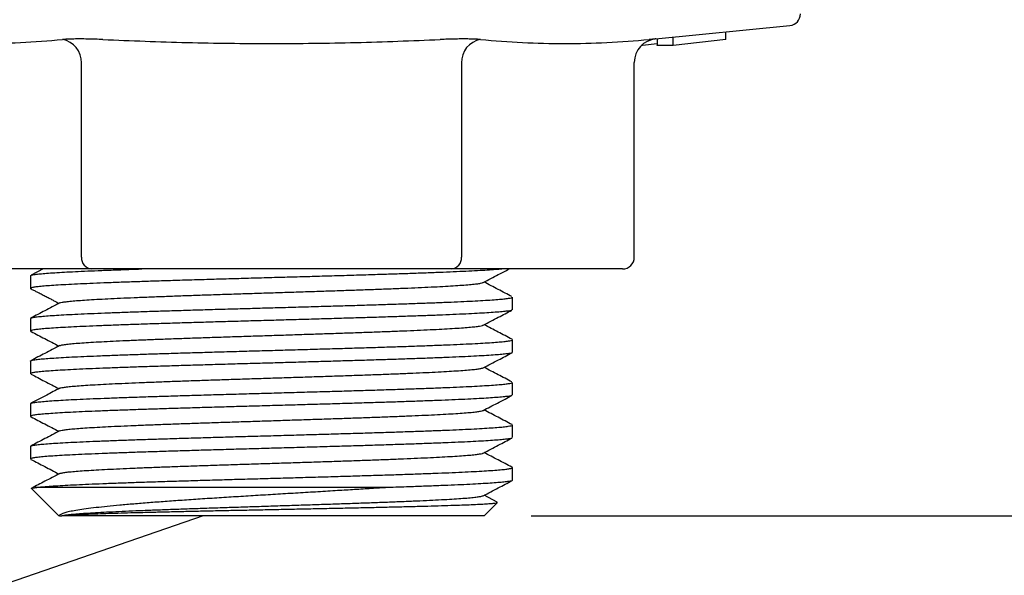
# Model space of a CAD drawing. Extents: x 0 to 962, y 0 to 1304.
# Drawn here: x 723 to 827, y 250 to 309 of the extents above; entities that cross this region are included whole.
import ezdxf

# ---------------------------------------------------------------- set-up
doc = ezdxf.new("R2010")
doc.units = 0
doc.linetypes.add('SLD-CONTINUE', pattern=[0])
doc.layers.get('0').update_dxf_attribs({"linetype": 'CONTINUOUS'})
doc.styles.add('SLDTEXTSTYLE0', font='TXT', dxfattribs={"width": 0.605})
doc.dimstyles.new('SLDDIMSTYLE0', dxfattribs={"dimtxt": 38.52478, "dimasz": 30, "dimexe": 0, "dimexo": 0.0625, "dimgap": 9.631195, "dimtad": 1, "dimdec": 0, "dimlfac": 2, "dimrnd": 1e-09, "dimzin": 12, "dimtxsty": 'SLDTEXTSTYLE0', "dimsah": 1, "dimcen": 0.09, "dimazin": 3, "dimtfac": 1, "dimtofl": 0, "dimtmove": 0, "dimatfit": 3, "dimtolj": 1, "dimtzin": 12})
doc.dimstyles.new('SLDDIMSTYLE3', dxfattribs={"dimtxt": 0, "dimasz": 30, "dimexe": 0, "dimexo": 0.0625, "dimgap": 0, "dimtad": 0, "dimtih": 1, "dimtoh": 1, "dimdec": 0, "dimrnd": 1e-09, "dimzin": 0, "dimtxsty": 'STANDARD', "dimblk1": 'NONE', "dimblk2": 'NONE', "dimsah": 1, "dimcen": 0.09, "dimazin": 3, "dimtfac": 30, "dimtdec": 0, "dimtofl": 0, "dimtmove": 0, "dimatfit": 3, "dimtolj": 1, "dimtzin": 0})

# ---------------------------------------------------------------- blocks, each defined once
blk = doc.blocks.new('_D_4')
at = {"color": 7, "linetype": 'SLD-CONTINUE'}
for p, q in [((829.39, 374.64), (959.39, 374.64)), ((954.39, 374.64), (954.39, 255.89)), ((777.02, 255.89), (959.39, 255.89))]:
    blk.add_line(p, q, dxfattribs=at)
for points in [[(954.39, 374.64), (946.89, 344.64), (961.89, 344.64)], [(954.39, 255.89), (961.89, 285.89), (946.89, 285.89)]]:
    blk.add_solid(points, dxfattribs=at)
at = {"color": 7, "linetype": 'SLD-CONTINUE', "insert": (903.23, 268.23, 0.25), "char_height": 39.688, "attachment_point": 1, "rotation": 90, "style": 'SLDTEXTSTYLE0'}
blk.add_mtext('48', dxfattribs=at)
blk = doc.blocks.new('_NONE')

msp = doc.modelspace()

# ---------------------------------------------------------------- linework, layer by layer
at = {"color": 7, "linetype": 'SLD-CONTINUE'}
for p, q in [((790.224, 306.6014), (804.5189, 308.0309)), ((797.7121, 306.5388), (797.7121, 307.3503)), ((788.8453, 305.8912), (788.7202, 305.8912)), ((790.4022, 306.071), (788.8453, 305.8912)), ((788.8453, 305.8912), (788.8453, 306.0069)), ((790.4022, 306.6193), (790.4022, 305.9287)), ((792.1043, 305.8913), (790.9359, 305.8913)), ((792.1043, 305.8913), (792.1043, 306.7895)), ((797.7121, 306.5388), (792.1043, 305.8913)), ((787.979, 283.3935), (787.979, 304.1138)), ((730.2698, 282.1435), (712.2276, 282.1435)), ((725.1188, 282.1435), (723.8254, 281.469)), ((731.3524, 282.1435), (730.2698, 282.1435)), ((767.4368, 282.1435), (731.3524, 282.1435)), ((768.5193, 282.1435), (767.4368, 282.1435)), ((786.5615, 282.1435), (768.5193, 282.1435)), ((786.729, 282.1435), (786.5615, 282.1435)), ((723.7696, 281.4206), (723.7696, 280.0729)), ((775.0196, 277.8041), (775.0196, 279.1517)), ((723.7696, 276.8843), (723.7696, 275.5377)), ((775.0196, 273.2705), (775.0196, 274.6181)), ((723.7696, 272.3494), (723.7696, 271.0017)), ((775.0196, 268.735), (775.0196, 270.0816)), ((723.7696, 267.8154), (723.7696, 266.4682)), ((775.0196, 264.1992), (775.0196, 265.5471)), ((723.7696, 263.2789), (723.7696, 261.9323)), ((775.0196, 259.6657), (775.0196, 261.0129)), ((723.871, 258.792), (726.7696, 255.8935)), ((761.7305, 258.8935), (724.3129, 258.8935)), ((773.4054, 257.3379), (772.0003, 258.071)), ((772.0196, 255.8935), (773.4266, 257.3006)), ((726.8458, 255.8935), (726.7696, 255.8935)), ((726.8458, 255.8935), (727.0049, 255.8935)), ((727.0049, 255.8935), (727.0894, 255.8935)), ((772.0196, 255.8935), (727.0894, 255.8935))]:
    msp.add_line(p, q, dxfattribs=at)
at = {"color": 8, "linetype": 'SLD-CONTINUE'}
for p, q in [((729.1873, 283.3935), (729.1873, 304.0552)), ((769.6018, 304.0552), (769.6018, 283.3935))]:
    msp.add_line(p, q, dxfattribs=at)
at = {"color": 7, "linetype": 'SLD-CONTINUE'}
for centre, radius, start, end in [((804.3946, 309.2747), 1.25, 275.710593, 0), ((790.479, 304.1145), 2.5, 95.037962, 180.037737), ((786.729, 283.3935), 1.25, 270, 0)]:
    msp.add_arc(centre, radius, start, end, dxfattribs=at)
at = {"color": 8, "linetype": 'SLD-CONTINUE'}
for centre, radius, start, end in [((726.7455, 304.1351), 2.4431, 358.126752, 80.239735), ((772.0436, 304.1351), 2.4431, 99.760265, 181.873248), ((730.3601, 283.3154), 1.1753, 176.188739, 265.59805), ((768.4291, 283.3154), 1.1753, 274.40195, 3.811261)]:
    msp.add_arc(centre, radius, start, end, dxfattribs=at)
for points, knots in [([(709.2283, 306.5428), (710.7277, 306.4243), (713.7271, 306.1873), (718.2181, 306.0843), (722.6963, 306.1872), (725.6716, 306.4243), (727.1597, 306.5428)], [0, 0, 0, 0, 0.24994022, 0.5, 0.74993292, 1, 1, 1, 1]), ([(731.4632, 306.5428), (731.3992, 306.5456), (731.0572, 306.5606), (730.4384, 306.582), (729.6346, 306.5993), (728.8825, 306.604), (728.2043, 306.5963), (727.6117, 306.5769), (727.3104, 306.5542), (727.1597, 306.5428)], [0, 0, 0, 0, 0.03697903, 0.19740843, 0.35783442, 0.51833687, 0.67883955, 0.83941787, 1, 1, 1, 1]), ([(731.4632, 306.5428), (734.4506, 306.4243), (740.4267, 306.1872), (749.3958, 306.0843), (758.3651, 306.1873), (764.3385, 306.4243), (767.3259, 306.5428)], [0, 0, 0, 0, 0.24999848, 0.50011661, 0.74999128, 1, 1, 1, 1]), ([(771.6294, 306.5428), (771.5969, 306.5456), (771.423, 306.5606), (771.0459, 306.582), (770.4387, 306.5993), (769.7402, 306.604), (768.9747, 306.5963), (768.1615, 306.5769), (767.6045, 306.5542), (767.3259, 306.5428)], [0, 0, 0, 0, 0.03697903, 0.19740843, 0.35783442, 0.51833687, 0.67883955, 0.83941787, 1, 1, 1, 1]), ([(771.6294, 306.5428), (773.1167, 306.4243), (776.0921, 306.1873), (780.5695, 306.0843), (785.0613, 306.1872), (788.0607, 306.4243), (789.5608, 306.5428)], [0, 0, 0, 0, 0.24994022, 0.5, 0.74993292, 1, 1, 1, 1])]:
    msp.add_open_spline(points, degree=3, knots=knots, dxfattribs=at)
at = {"color": 7, "linetype": 'SLD-CONTINUE'}
for points, knots in [([(790.224, 306.6015), (790.226, 306.6017), (790.2487, 306.6037), (790.157, 306.5956), (789.9489, 306.5773), (789.6914, 306.5544), (789.5608, 306.5428)], [0, 0, 0, 0, 0.03207938, 0.35771315, 0.6742257, 1, 1, 1, 1]), ([(790.9359, 305.8913), (790.8372, 305.8919), (790.6401, 305.8932), (790.4702, 305.9043), (790.4012, 305.9171), (790.4086, 305.9263), (790.4106, 305.9287)], [0, 0, 0, 0, 0.35502228, 0.70869022, 0.92191363, 1, 1, 1, 1]), ([(774.0499, 282.1435), (773.9551, 282.1332), (773.6774, 282.1032), (773.0282, 282.0526), (772.1174, 281.9913), (771.0253, 281.9299), (769.7796, 281.8693), (768.4001, 281.8092), (766.8888, 281.7485), (765.2371, 281.6865), (763.4712, 281.6251), (761.622, 281.5653), (759.6879, 281.5051), (757.6611, 281.4436), (755.5746, 281.3816), (753.4642, 281.3211), (751.3255, 281.2612), (749.1522, 281.2003), (746.9807, 281.1387), (744.8472, 281.0774), (742.7453, 281.0169), (740.6708, 280.9565), (738.6592, 280.8956), (736.7433, 280.8344), (734.9153, 280.773), (733.1736, 280.7122), (731.5489, 280.6518), (730.0669, 280.5912), (728.719, 280.53), (727.5067, 280.4684), (726.4522, 280.4076), (725.5713, 280.3476), (724.8554, 280.287), (724.3101, 280.225), (723.9417, 280.1634), (723.7725, 280.1034), (723.7387, 280.0586), (723.8208, 280.0331), (723.8382, 280.0278)], [0, 0, 0, 0, 0.01470303, 0.04307144, 0.07143985, 0.10063242, 0.12982499, 0.15819332, 0.18656164, 0.21575413, 0.24494661, 0.27331491, 0.30168322, 0.33087569, 0.36006815, 0.38843655, 0.41680495, 0.44599751, 0.47519007, 0.50355851, 0.53192695, 0.56111955, 0.59031216, 0.61868061, 0.64704905, 0.67624166, 0.70543427, 0.73380268, 0.76217108, 0.79136365, 0.82055622, 0.84892454, 0.87729286, 0.90648534, 0.93567781, 0.96404616, 0.99241451, 1, 1, 1, 1]), ([(723.7764, 281.4206), (723.7742, 281.4223), (723.7445, 281.4447), (723.8607, 281.4869), (724.1383, 281.5476), (724.6122, 281.6084), (725.2531, 281.6698), (726.0751, 281.7311), (727.065, 281.7916), (728.2043, 281.8518), (729.491, 281.9126), (730.9323, 281.9746), (732.5099, 282.0359), (734.071, 282.0917), (735.1425, 282.1276), (735.6187, 282.1435)], [0, 0, 0, 0, 0.00697282, 0.09231417, 0.17765553, 0.26058746, 0.34351939, 0.42886068, 0.51420196, 0.59713364, 0.68006532, 0.76540634, 0.85074735, 0.9336789, 1, 1, 1, 1]), ([(771.9176, 280.7023), (772.4504, 280.9804), (773.3713, 281.4609), (774.2922, 281.9412), (774.6801, 282.1435)], [0, 0, 0, 0, 0.57871068, 1, 1, 1, 1]), ([(726.8858, 278.5229), (726.8889, 278.5266), (726.9098, 278.5514), (727.1165, 278.5974), (727.5156, 278.6606), (728.0978, 278.7239), (728.8381, 278.7872), (729.7366, 278.8505), (730.7874, 278.9137), (731.982, 278.977), (733.3095, 279.0403), (734.7596, 279.1036), (736.322, 279.1668), (737.9861, 279.2301), (739.7378, 279.2934), (741.5632, 279.3567), (743.4483, 279.4199), (745.3793, 279.4832), (747.3415, 279.5465), (749.3193, 279.6098), (751.2977, 279.6731), (753.2617, 279.7363), (755.1956, 279.7996), (757.0847, 279.8629), (758.915, 279.9262), (760.6728, 279.9894), (762.3441, 280.0527), (763.9147, 280.116), (765.3736, 280.1793), (766.7108, 280.2425), (767.9159, 280.3058), (768.978, 280.3691), (769.8882, 280.4324), (770.6408, 280.4957), (771.235, 280.5589), (771.6488, 280.6222), (771.8691, 280.67), (771.8952, 280.6967), (771.9007, 280.7023)], [0, 0, 0, 0, 0.00512273, 0.03415347, 0.06318603, 0.09222226, 0.12125869, 0.15029164, 0.17932242, 0.20835647, 0.23739337, 0.266429, 0.29546078, 0.32449233, 0.35352774, 0.38256476, 0.41159922, 0.44063021, 0.46966299, 0.49869942, 0.52773601, 0.55676911, 0.5858, 0.61483415, 0.64387112, 0.67290679, 0.70193858, 0.73097012, 0.7600055, 0.78904246, 0.81807683, 0.84710771, 0.87614036, 0.90517662, 0.93421303, 0.9632459, 0.99227656, 1, 1, 1, 1]), ([(774.9673, 279.1982), (774.4752, 279.4549), (773.4863, 279.9706), (772.4975, 280.4865), (772.0008, 280.7457)], [0, 0, 0, 0, 0.49764137, 1, 1, 1, 1]), ([(723.8345, 280.0209), (723.8938, 279.9903), (724.0496, 279.9098), (724.3278, 279.7698), (724.6904, 279.5877), (725.0902, 279.3862), (725.4724, 279.1892), (725.7412, 279.0473), (725.9987, 278.9093), (726.2983, 278.7453), (726.5767, 278.5912), (726.7212, 278.5151), (726.7893, 278.4791)], [0, 0, 0, 0, 0.07396816, 0.19407647, 0.2973971, 0.42555706, 0.53183233, 0.58198525, 0.63296205, 0.74484918, 0.87966251, 1, 1, 1, 1]), ([(723.8128, 276.9238), (723.8615, 276.9426), (723.9624, 276.9816), (724.3373, 277.0406), (724.8892, 277.101), (725.6219, 277.1621), (726.5157, 277.2234), (727.5687, 277.2846), (728.7886, 277.3452), (730.1572, 277.4056), (731.6496, 277.4664), (733.2652, 277.5277), (735.0124, 277.5891), (736.8633, 277.6497), (738.7857, 277.7098), (740.7817, 277.7706), (742.8589, 277.8325), (744.9833, 277.894), (747.1187, 277.9538), (749.2699, 278.0139), (751.4429, 278.0755), (753.601, 278.1375), (755.7085, 278.198), (757.7722, 278.2579), (759.7957, 278.3188), (761.7442, 278.3804), (763.586, 278.4417), (765.3293, 278.5022), (766.975, 278.5626), (768.4939, 278.6236), (769.8622, 278.6847), (771.0884, 278.7461), (772.1706, 278.8069), (773.0886, 278.8673), (773.8287, 278.9279), (774.401, 278.9891), (774.7919, 279.0508), (775.0007, 279.1049), (775, 279.1385), (774.9997, 279.1517)], [0, 0, 0, 0, 0.02515027, 0.05208907, 0.0798105, 0.10753192, 0.13447073, 0.16140953, 0.18913097, 0.2168524, 0.24379118, 0.27072997, 0.29845138, 0.32617279, 0.35311149, 0.38005019, 0.40777152, 0.43549285, 0.46243154, 0.48937023, 0.51709154, 0.54481285, 0.57175163, 0.5986904, 0.6264118, 0.6541332, 0.68107202, 0.70801083, 0.73573228, 0.76345372, 0.79039254, 0.81733136, 0.84505281, 0.87277426, 0.89971304, 0.92665182, 0.95437323, 0.98209463, 1, 1, 1, 1]), ([(774.9618, 277.766), (774.9383, 277.753), (774.879, 277.7201), (774.5784, 277.6673), (774.0886, 277.6064), (773.4091, 277.5445), (772.5584, 277.4832), (771.5505, 277.4234), (770.3888, 277.3632), (769.065, 277.3015), (767.5993, 277.2395), (766.0181, 277.1792), (764.3215, 277.1193), (762.5011, 277.0583), (760.5863, 276.9967), (758.6101, 276.9355), (756.5699, 276.8751), (754.4584, 276.8146), (752.3104, 276.7536), (750.1622, 276.6924), (748.0087, 276.6312), (745.8443, 276.5705), (743.7055, 276.5101), (741.6277, 276.4494), (739.6039, 276.3882), (737.6308, 276.3266), (735.7426, 276.266), (733.9696, 276.206), (732.3038, 276.1453), (730.7447, 276.0834), (729.32, 276.0218), (728.052, 275.962), (726.9321, 275.902), (725.9628, 275.8405), (725.1624, 275.7785), (724.5427, 275.7179), (724.0935, 275.658), (723.8298, 275.5972), (723.7348, 275.5438), (723.8026, 275.5109), (723.8276, 275.4988)], [0, 0, 0, 0, 0.01739101, 0.04386006, 0.07032912, 0.09756716, 0.1248052, 0.15127421, 0.17774323, 0.20498122, 0.23221921, 0.25868831, 0.2851574, 0.31239547, 0.33963354, 0.36610267, 0.3925718, 0.41980992, 0.44704804, 0.47351717, 0.4999863, 0.52722442, 0.55446253, 0.58093163, 0.60740073, 0.63463881, 0.66187689, 0.6883459, 0.71481492, 0.74205291, 0.7692909, 0.79575992, 0.82222893, 0.84946692, 0.87670492, 0.90317401, 0.92964311, 0.95688118, 0.98411926, 1, 1, 1, 1]), ([(726.8732, 278.5229), (726.3481, 278.249), (725.3277, 277.7166), (724.3071, 277.1844), (723.8117, 276.926)], [0, 0, 0, 0, 0.514552105, 1, 1, 1, 1]), ([(771.9191, 276.1673), (772.452, 276.4454), (773.4678, 276.9754), (774.4836, 277.5052), (774.9665, 277.757)], [0, 0, 0, 0, 0.52469116, 1, 1, 1, 1]), ([(723.823, 275.49), (724.3063, 275.2379), (725.2947, 274.7224), (726.283, 274.2067), (726.7881, 273.9432)], [0, 0, 0, 0, 0.48891415, 1, 1, 1, 1]), ([(726.8823, 273.9872), (726.9255, 274.0055), (727.0184, 274.0449), (727.3695, 274.1054), (727.8899, 274.1686), (728.5818, 274.2319), (729.4316, 274.2952), (730.434, 274.3585), (731.5811, 274.4217), (732.8666, 274.485), (734.2796, 274.5483), (735.808, 274.6115), (737.44, 274.6748), (739.1637, 274.7381), (740.967, 274.8014), (742.8349, 274.8646), (744.7529, 274.9279), (746.7063, 274.9911), (748.6805, 275.0544), (750.6602, 275.1177), (752.6302, 275.181), (754.5755, 275.2442), (756.4812, 275.3075), (758.332, 275.3708), (760.1137, 275.434), (761.8137, 275.4973), (763.4189, 275.5605), (764.9167, 275.6238), (766.2936, 275.6871), (767.5408, 275.7503), (768.6496, 275.8136), (769.6118, 275.8768), (770.4174, 275.9401), (771.0619, 276.0034), (771.5329, 276.0666), (771.8191, 276.1213), (771.8768, 276.1548), (771.8982, 276.1673)], [0, 0, 0, 0, 0.02518576, 0.05420667, 0.08322405, 0.11224315, 0.14126585, 0.17028868, 0.19930797, 0.22832498, 0.25734519, 0.28636816, 0.31538981, 0.34440753, 0.37342491, 0.40244607, 0.43146878, 0.46048886, 0.48950538, 0.51852359, 0.54754537, 0.57656725, 0.60558556, 0.63460157, 0.66362074, 0.69264265, 0.7216632, 0.75067979, 0.77969602, 0.80871599, 0.83773749, 0.86675631, 0.89577153, 0.92478841, 0.95380888, 0.98282952, 1, 1, 1, 1]), ([(774.9727, 274.662), (774.4797, 274.919), (773.4897, 275.4353), (772.4998, 275.9517), (772.0028, 276.211)], [0, 0, 0, 0, 0.49791525, 1, 1, 1, 1]), ([(723.7724, 272.3494), (723.7715, 272.35), (723.7422, 272.3704), (723.8483, 272.4114), (724.1106, 272.473), (724.5767, 272.535), (725.2093, 272.5955), (726.0114, 272.6553), (726.9888, 272.7163), (728.128, 272.778), (729.4076, 272.8393), (730.826, 272.8997), (732.3915, 272.9602), (734.0797, 273.0212), (735.8608, 273.0825), (737.7357, 273.1438), (739.7127, 273.2045), (741.7595, 273.2649), (743.841, 273.3256), (745.961, 273.3869), (748.1263, 273.4485), (750.3007, 273.5092), (752.4478, 273.5693), (754.5737, 273.6299), (756.683, 273.6919), (758.7396, 273.7535), (760.7101, 273.8134), (762.602, 273.8735), (764.4173, 273.935), (766.1242, 273.9969), (767.6957, 274.0576), (769.1401, 274.1176), (770.4566, 274.1784), (771.6212, 274.2399), (772.6163, 274.3012), (773.4505, 274.3619), (774.1187, 274.4223), (774.6129, 274.4832), (774.9072, 274.5442), (775.0358, 274.5894), (775.0087, 274.6137), (775.0038, 274.6181)], [0, 0, 0, 0, 0.0008196, 0.02729268, 0.05453486, 0.08177704, 0.10825021, 0.13472338, 0.16196564, 0.18920791, 0.21568112, 0.24215433, 0.26939665, 0.29663897, 0.32311218, 0.34958539, 0.37682772, 0.40407004, 0.43054322, 0.4570164, 0.48425869, 0.51150097, 0.53797407, 0.56444717, 0.59168937, 0.61893157, 0.64540467, 0.67187778, 0.69911998, 0.72636218, 0.75283536, 0.77930855, 0.80655083, 0.83379311, 0.86026632, 0.88673953, 0.91398184, 0.94122415, 0.96769735, 0.99417056, 1, 1, 1, 1]), ([(726.8725, 273.9872), (726.3475, 273.7133), (725.3309, 273.1829), (724.3142, 272.6526), (723.8227, 272.3963)], [0, 0, 0, 0, 0.5164909, 1, 1, 1, 1]), ([(774.9733, 273.2339), (774.9709, 273.2304), (774.9549, 273.2063), (774.7464, 273.1609), (774.3401, 273.099), (773.7439, 273.0387), (772.9829, 272.9789), (772.0439, 272.9178), (770.9418, 272.856), (769.6968, 272.7949), (768.3109, 272.7346), (766.7755, 272.674), (765.1149, 272.6129), (763.3582, 272.5515), (761.5047, 272.4904), (759.5461, 272.4298), (757.5142, 272.3693), (755.4441, 272.3085), (753.332, 272.2471), (751.1712, 272.1857), (748.9975, 272.1251), (746.8474, 272.0649), (744.7151, 272.0041), (742.5958, 271.9421), (740.5255, 271.8807), (738.5382, 271.8208), (736.6262, 271.7607), (734.7876, 271.6991), (733.0543, 271.6371), (731.4539, 271.5765), (729.978, 271.5167), (728.6275, 271.4557), (727.4267, 271.3941), (726.3938, 271.3328), (725.5205, 271.2723), (724.811, 271.2118), (724.276, 271.1509), (723.9354, 271.0897), (723.7706, 271.0398), (723.7875, 271.0108), (723.7928, 271.0017)], [0, 0, 0, 0, 0.00485273, 0.03254349, 0.06023424, 0.08714332, 0.1140524, 0.14174323, 0.16943407, 0.1963432, 0.22325233, 0.25094323, 0.27863413, 0.30554326, 0.3324524, 0.36014331, 0.38783421, 0.41474333, 0.44165245, 0.46934333, 0.49703421, 0.52394325, 0.55085229, 0.57854309, 0.60623388, 0.6331429, 0.66005191, 0.68774269, 0.71543347, 0.74234257, 0.76925167, 0.79694253, 0.8246334, 0.85154254, 0.87845167, 0.90614258, 0.93383348, 0.96074262, 0.98765176, 1, 1, 1, 1]), ([(771.9202, 271.6343), (772.453, 271.9123), (773.4715, 272.4438), (774.4902, 272.9752), (774.9761, 273.2286)], [0, 0, 0, 0, 0.52304695, 1, 1, 1, 1]), ([(726.8928, 269.4527), (726.9109, 269.464), (726.9628, 269.4963), (727.2381, 269.5497), (727.7009, 269.6129), (728.3379, 269.6762), (729.1349, 269.7395), (730.0899, 269.8027), (731.1923, 269.866), (732.4335, 269.9293), (733.8043, 269.9925), (735.296, 270.0558), (736.8967, 270.1191), (738.5927, 270.1823), (740.371, 270.2456), (742.2186, 270.3089), (744.122, 270.3721), (746.0659, 270.4354), (748.0352, 270.4987), (750.0148, 270.5619), (751.9897, 270.6252), (753.9444, 270.6885), (755.8643, 270.7518), (757.7349, 270.815), (759.5417, 270.8783), (761.2699, 270.9416), (762.9063, 271.0049), (764.4395, 271.0681), (765.8581, 271.1314), (767.1504, 271.1947), (768.3045, 271.2579), (769.3135, 271.3212), (770.1703, 271.3845), (770.8696, 271.4478), (771.3995, 271.511), (771.7661, 271.5732), (771.867, 271.6143), (771.9162, 271.6343)], [0, 0, 0, 0, 0.015435894, 0.04443749, 0.073440813, 0.102441681, 0.13143915, 0.160438451, 0.189441481, 0.218444796, 0.247444711, 0.276442473, 0.305443539, 0.334447524, 0.363450325, 0.392449336, 0.421448124, 0.450450817, 0.479455206, 0.508457108, 0.537455582, 0.566455862, 0.595459842, 0.624464077, 0.653464882, 0.682463507, 0.71146541, 0.740470203, 0.769473781, 0.79847354, 0.827473052, 0.856476443, 0.8854815, 0.914484041, 0.943483128, 0.972483998, 1, 1, 1, 1]), ([(774.9694, 270.1275), (774.4778, 270.3839), (773.4881, 270.9), (772.4985, 271.4163), (772.0004, 271.6761)], [0, 0, 0, 0, 0.49669703, 1, 1, 1, 1]), ([(723.8096, 270.9615), (724.2967, 270.7075), (725.289, 270.1899), (726.2813, 269.6721), (726.7864, 269.4085)], [0, 0, 0, 0, 0.49089135, 1, 1, 1, 1]), ([(723.7931, 267.8154), (723.7885, 267.8256), (723.7744, 267.8564), (723.9508, 267.9065), (724.3061, 267.9666), (724.8453, 268.0274), (725.5635, 268.0893), (726.4543, 268.1508), (727.4997, 268.2106), (728.6971, 268.2707), (730.0549, 268.3322), (731.5521, 268.3942), (733.1621, 268.4547), (734.8847, 268.5146), (736.7283, 268.5755), (738.6632, 268.637), (740.656, 268.6983), (742.7095, 268.7588), (744.8309, 268.8192), (746.9852, 268.8801), (749.136, 268.9412), (751.2885, 269.0026), (753.4484, 269.0634), (755.579, 269.1237), (757.6451, 269.1843), (759.6539, 269.2454), (761.6085, 269.3071), (763.4749, 269.3679), (765.2233, 269.4278), (766.8617, 269.4884), (768.3904, 269.5503), (769.7822, 269.612), (771.0155, 269.6719), (772.0986, 269.7318), (773.0292, 269.7932), (773.7888, 269.8551), (774.3692, 269.9159), (774.7699, 269.9759), (774.9936, 270.0309), (774.9987, 270.0666), (775.0008, 270.0816)], [0, 0, 0, 0, 0.01335331, 0.04059553, 0.06706857, 0.0935416, 0.12078373, 0.14802586, 0.17449887, 0.20097189, 0.228214, 0.25545611, 0.28192921, 0.3084023, 0.3356445, 0.36288669, 0.38935982, 0.41583294, 0.44307517, 0.47031741, 0.49679053, 0.52326366, 0.55050589, 0.57774812, 0.60422121, 0.63069429, 0.65793648, 0.68517866, 0.71165166, 0.73812467, 0.76536677, 0.79260887, 0.8190819, 0.84555494, 0.87279707, 0.9000392, 0.92651231, 0.95298542, 0.98022762, 1, 1, 1, 1]), ([(726.8712, 269.4527), (726.4117, 269.2131), (725.3937, 268.6819), (724.3755, 268.151), (723.8169, 267.8597)], [0, 0, 0, 0, 0.45130948, 1, 1, 1, 1]), ([(774.9671, 268.6972), (774.9385, 268.6826), (774.8703, 268.6479), (774.5546, 268.5934), (774.0464, 268.5328), (773.3539, 268.4716), (772.4993, 268.4102), (771.4838, 268.3492), (770.2998, 268.2888), (768.965, 268.2282), (767.5037, 268.1673), (765.9167, 268.106), (764.1955, 268.0447), (762.3676, 267.9842), (760.4649, 267.924), (758.4853, 267.8632), (756.4213, 267.8012), (754.3065, 267.74), (752.1771, 267.6802), (750.0283, 267.62), (747.8542, 267.5583), (745.6912, 267.4963), (743.5753, 267.436), (741.4998, 267.3762), (739.4609, 267.3151), (737.4937, 267.2534), (735.6301, 267.1923), (733.862, 267.1319), (732.1884, 267.0714), (730.639, 267.0104), (729.2379, 266.9491), (727.9768, 266.8879), (726.8574, 266.8272), (725.9005, 266.7668), (725.12, 266.7061), (724.5085, 266.6448), (724.0677, 266.5833), (723.8183, 266.5226), (723.7358, 266.4714), (723.8046, 266.4402), (723.8291, 266.429)], [0, 0, 0, 0, 0.01910779, 0.04556267, 0.07278612, 0.10000956, 0.12646445, 0.15291933, 0.18014279, 0.20736625, 0.23382112, 0.260276, 0.28749944, 0.31472289, 0.34117768, 0.36763248, 0.39485585, 0.42207922, 0.44853398, 0.47498874, 0.50221206, 0.52943539, 0.55589024, 0.58234508, 0.60956849, 0.63679191, 0.6632468, 0.68970169, 0.71692515, 0.74414862, 0.77060351, 0.79705841, 0.82428188, 0.85150536, 0.87796023, 0.9044151, 0.93163854, 0.95886198, 0.98531677, 1, 1, 1, 1]), ([(771.9159, 267.0961), (772.1536, 267.2205), (772.6295, 267.4695), (773.4295, 267.8884), (774.2313, 268.3053), (774.7303, 268.5648), (774.9708, 268.6899)], [0, 0, 0, 0, 0.24661391, 0.4937085, 0.75590956, 1, 1, 1, 1]), ([(726.8835, 264.9139), (726.8883, 264.9196), (726.9112, 264.9464), (727.1247, 264.9942), (727.5302, 265.0575), (728.1171, 265.1208), (728.8627, 265.184), (729.7658, 265.2473), (730.8201, 265.3106), (732.0188, 265.3739), (733.3504, 265.4372), (734.8042, 265.5004), (736.3696, 265.5637), (738.0361, 265.627), (739.7902, 265.6903), (741.6177, 265.7535), (743.5045, 265.8168), (745.4365, 265.8801), (747.3993, 265.9434), (749.3773, 266.0067), (751.3556, 266.0699), (753.3188, 266.1332), (755.2518, 266.1965), (757.1393, 266.2598), (758.9676, 266.323), (760.7228, 266.3863), (762.3916, 266.4496), (763.9595, 266.5129), (765.4148, 266.5761), (766.7479, 266.6394), (767.9487, 266.7027), (769.0071, 266.766), (769.9132, 266.8292), (770.6606, 266.8925), (771.2498, 266.9558), (771.6577, 267.0191), (771.8731, 267.0659), (771.8971, 267.0917), (771.9015, 267.0964)], [0, 0, 0, 0, 0.00779515, 0.03678604, 0.06577662, 0.09477106, 0.12376715, 0.15276072, 0.1817508, 0.2107426, 0.23973807, 0.26873375, 0.29772596, 0.32671592, 0.35570908, 0.3847051, 0.41369988, 0.44269078, 0.47168135, 0.50067576, 0.52967179, 0.55866527, 0.58765524, 0.61664691, 0.64564221, 0.6746377, 0.7036297, 0.73261942, 0.76161232, 0.79060805, 0.8196025, 0.84859306, 0.87758327, 0.90657728, 0.93557289, 0.96456592, 0.99355541, 1, 1, 1, 1]), ([(774.9777, 265.5881), (774.4825, 265.8463), (773.4903, 266.3638), (772.4982, 266.8814), (772.0012, 267.1407)], [0, 0, 0, 0, 0.49911752, 1, 1, 1, 1]), ([(723.8245, 266.4201), (724.3082, 266.1678), (725.2964, 265.6524), (726.2845, 265.1367), (726.789, 264.8735)], [0, 0, 0, 0, 0.48945329, 1, 1, 1, 1]), ([(723.7715, 263.2789), (723.7871, 263.2987), (723.8187, 263.3385), (724.091, 263.3994), (724.536, 263.4601), (725.1641, 263.5205), (725.9577, 263.5812), (726.9142, 263.6424), (728.0415, 263.704), (729.3228, 263.7647), (730.7347, 263.8247), (732.2762, 263.8853), (733.9556, 263.9473), (735.7464, 264.0089), (737.6171, 264.0688), (739.5697, 264.1288), (741.6117, 264.1903), (743.7099, 264.2522), (745.8284, 264.3129), (747.9717, 264.3729), (750.146, 264.4337), (752.3148, 264.4951), (754.4421, 264.5565), (756.5343, 264.6172), (758.5955, 264.6776), (760.5903, 264.7384), (762.4862, 264.7995), (764.2913, 264.8609), (766.0068, 264.9219), (767.6025, 264.9823), (769.0533, 265.0428), (770.3675, 265.1039), (771.5438, 265.1657), (772.5602, 265.2267), (773.4023, 265.2866), (774.0767, 265.3471), (774.584, 265.409), (774.8954, 265.4708), (775.0311, 265.5164), (775.007, 265.5417), (775.0019, 265.5471)], [0, 0, 0, 0, 0.025887, 0.05236017, 0.07960244, 0.10684471, 0.13331784, 0.15979098, 0.18703322, 0.21427545, 0.24074851, 0.26722156, 0.29446372, 0.32170587, 0.34817894, 0.374652, 0.40189417, 0.42913633, 0.45560948, 0.48208263, 0.50932487, 0.53656712, 0.5630403, 0.58951348, 0.61675576, 0.64399804, 0.67047122, 0.6969444, 0.72418669, 0.75142897, 0.7779021, 0.80437523, 0.83161746, 0.85885969, 0.88533274, 0.9118058, 0.93904795, 0.96629011, 0.99276322, 1, 1, 1, 1]), ([(774.9663, 264.1608), (774.9625, 264.1563), (774.9418, 264.1313), (774.723, 264.0866), (774.3069, 264.0256), (773.7027, 263.9642), (772.922, 263.903), (771.9704, 263.8425), (770.8676, 263.7822), (769.6156, 263.7212), (768.2062, 263.6593), (766.6611, 263.5982), (765.0079, 263.5383), (763.2463, 263.478), (761.3681, 263.4162), (759.4036, 263.3543), (757.3866, 263.2941), (755.3141, 263.2342), (753.1791, 263.1731), (751.0167, 263.1113), (748.8635, 263.0503), (746.714, 262.99), (744.563, 262.9295), (742.4468, 262.8684), (740.4003, 262.807), (738.4164, 262.7459), (736.492, 262.6854), (734.6608, 262.6249), (732.952, 262.5641), (731.3574, 262.5028), (729.8769, 262.4414), (728.5372, 262.3809), (727.3589, 262.3207), (726.3336, 262.26), (725.4638, 262.198), (724.7676, 262.1367), (724.2501, 262.0768), (723.9192, 262.0167), (723.7644, 261.9683), (723.7857, 261.9399), (723.7915, 261.9323)], [0, 0, 0, 0, 0.00615426, 0.0338706, 0.06080444, 0.08773828, 0.11545461, 0.14317094, 0.17010471, 0.19703848, 0.22475473, 0.25247098, 0.27940469, 0.3063384, 0.33405459, 0.36177078, 0.38870456, 0.41563834, 0.4433546, 0.47107087, 0.4980047, 0.52493853, 0.55265484, 0.58037116, 0.60730499, 0.63423881, 0.66195513, 0.68967145, 0.71660525, 0.74353906, 0.77125535, 0.79897164, 0.82590536, 0.85283908, 0.88055529, 0.90827149, 0.93520519, 0.96213888, 0.98985506, 1, 1, 1, 1]), ([(726.8665, 264.9139), (726.3416, 264.64), (725.3251, 264.1098), (724.3087, 263.5797), (723.8172, 263.3234)], [0, 0, 0, 0, 0.516508325, 1, 1, 1, 1]), ([(771.918, 262.562), (772.4509, 262.8401), (773.4681, 263.3709), (774.4854, 263.9015), (774.9698, 264.1541)], [0, 0, 0, 0, 0.52385094, 1, 1, 1, 1]), ([(723.8077, 261.8925), (724.2963, 261.6377), (725.2896, 261.1197), (726.2828, 260.6015), (726.7874, 260.3381)], [0, 0, 0, 0, 0.49185128, 1, 1, 1, 1]), ([(726.881, 260.3826), (726.9268, 260.4014), (727.024, 260.4412), (727.3823, 260.5022), (727.907, 260.5655), (728.6032, 260.6287), (729.4579, 260.692), (730.4649, 260.7553), (731.6162, 260.8185), (732.9046, 260.8818), (734.3212, 260.9451), (735.8529, 261.0083), (737.4879, 261.0716), (739.2139, 261.1349), (741.0188, 261.1981), (742.8885, 261.2614), (744.8077, 261.3247), (746.7619, 261.3879), (748.7364, 261.4512), (750.7159, 261.5145), (752.6853, 261.5777), (754.6296, 261.641), (756.5339, 261.7042), (758.3833, 261.7675), (760.1627, 261.8308), (761.8599, 261.894), (763.462, 261.9573), (764.9567, 262.0205), (766.3307, 262.0838), (767.5738, 262.1471), (768.6782, 262.2103), (769.6358, 262.2736), (770.4377, 262.3368), (771.0779, 262.4001), (771.5435, 262.4634), (771.8227, 262.5173), (771.8772, 262.5502), (771.8968, 262.562)], [0, 0, 0, 0, 0.02584428, 0.0548743, 0.0839004, 0.11292609, 0.14195555, 0.17098661, 0.20001508, 0.22903996, 0.25806647, 0.28709656, 0.3161268, 0.3451535, 0.37417785, 0.40320531, 0.43223555, 0.46126448, 0.49028945, 0.51931398, 0.54834226, 0.5773721, 0.60639931, 0.63542289, 0.66444807, 0.69347684, 0.72250585, 0.75153145, 0.78055488, 0.80958165, 0.8386114, 0.86764001, 0.89666487, 0.92568949, 0.95471805, 0.98374836, 1, 1, 1, 1]), ([(774.9654, 261.0609), (774.4752, 261.3165), (773.4875, 261.8314), (772.4999, 262.3466), (772.0025, 262.6061)], [0, 0, 0, 0, 0.496319785, 1, 1, 1, 1]), ([(724.3129, 258.8935), (724.4752, 258.9137), (724.7997, 258.9542), (725.5092, 259.0148), (726.3845, 259.0752), (727.4292, 259.1361), (728.6193, 259.1973), (729.9538, 259.2587), (731.441, 259.3195), (733.0577, 259.38), (734.7752, 259.4405), (736.5941, 259.5017), (738.5227, 259.5635), (740.5297, 259.6243), (742.5806, 259.6843), (744.6787, 259.7448), (746.8311, 259.8068), (749.0019, 259.8685), (751.1548, 259.9285), (753.2954, 259.9884), (755.4287, 260.0498), (757.5185, 260.1118), (759.5304, 260.1726), (761.4719, 260.2326), (763.3455, 260.2933), (765.1184, 260.3547), (766.7624, 260.4161), (768.2858, 260.4769), (769.6882, 260.5373), (770.9442, 260.598), (772.0348, 260.659), (772.9681, 260.7204), (773.7412, 260.7815), (774.338, 260.8419), (774.7544, 260.9023), (774.9839, 260.9632), (775.0558, 261.0132), (774.9823, 261.0425), (774.9604, 261.0513)], [0, 0, 0, 0, 0.02782956, 0.05565912, 0.08429718, 0.11293524, 0.14076479, 0.16859435, 0.19723241, 0.22587047, 0.25370011, 0.28152976, 0.31016791, 0.33880606, 0.36663562, 0.39446517, 0.42310324, 0.4517413, 0.47957089, 0.50740048, 0.53603857, 0.56467667, 0.59250633, 0.62033599, 0.64897416, 0.67761233, 0.70544201, 0.73327168, 0.76190988, 0.79054807, 0.81837773, 0.8462074, 0.87484558, 0.90348376, 0.93131335, 0.95914295, 0.98778105, 1, 1, 1, 1]), ([(726.8727, 260.3826), (726.3476, 260.1087), (725.3517, 259.589), (724.3556, 259.0695), (723.8847, 258.8239)], [0, 0, 0, 0, 0.52721153, 1, 1, 1, 1]), ([(723.8747, 258.7957), (723.8694, 258.8021), (723.8571, 258.8171), (723.9291, 258.8408), (724.0704, 258.867), (724.232, 258.8847), (724.3129, 258.8935)], [0, 0, 0, 0, 0.1975283, 0.46285937, 0.73142964, 1, 1, 1, 1]), ([(761.7305, 258.8935), (761.1605, 258.8571), (760.0198, 258.7842), (758.2436, 258.6745), (756.3506, 258.5582), (754.3377, 258.4358), (752.2164, 258.3082), (750.0856, 258.1802), (747.9667, 258.0523), (745.8733, 257.9232), (743.8182, 257.7929), (741.8149, 257.662), (739.8942, 257.5329), (738.0699, 257.4038), (736.3504, 257.2733), (734.736, 257.142), (733.2523, 257.0125), (731.9104, 256.8839), (730.7135, 256.7542), (729.6605, 256.6237), (728.7694, 256.4933), (728.0465, 256.3641), (727.4872, 256.2357), (727.0939, 256.1063), (726.8914, 255.9919), (726.8584, 255.9207), (726.8458, 255.8935)], [0, 0, 0, 0, 0.0389417, 0.07793551, 0.11687476, 0.16100414, 0.20529252, 0.2495776, 0.29370245, 0.33760399, 0.38166944, 0.42573415, 0.4696347, 0.51261288, 0.55575212, 0.59889153, 0.64186996, 0.68388718, 0.72606175, 0.76823419, 0.81024848, 0.85127888, 0.89246156, 0.93363876, 0.97466165, 1, 1, 1, 1]), ([(774.9982, 259.6657), (775.0035, 259.6577), (775.0219, 259.6298), (774.8667, 259.5807), (774.5302, 259.5189), (774.0011, 259.4579), (773.3048, 259.398), (772.4418, 259.3376), (771.405, 259.2757), (770.2094, 259.2139), (768.8771, 259.1538), (767.4094, 259.0939), (765.7985, 259.0326), (764.274, 258.9782), (762.9097, 258.9316), (762.1239, 258.9062), (761.7305, 258.8935)], [0, 0, 0, 0, 0.031217582, 0.10904902, 0.189141624, 0.269234224, 0.347065465, 0.424896707, 0.504989104, 0.5850815, 0.662912934, 0.740744368, 0.820836955, 0.900929546, 0.950395429, 1, 1, 1, 1]), ([(771.9154, 258.0267), (772.4482, 258.3048), (773.4661, 258.836), (774.4841, 259.367), (774.9692, 259.62)], [0, 0, 0, 0, 0.523506457, 1, 1, 1, 1]), ([(727.0049, 255.8935), (727.0993, 255.9137), (727.2881, 255.9542), (727.7689, 256.0149), (728.39, 256.0756), (729.1733, 256.1371), (730.119, 256.1995), (731.226, 256.2628), (732.4714, 256.3261), (733.8459, 256.3893), (735.3403, 256.4526), (736.944, 256.5159), (738.6428, 256.5791), (740.4235, 256.6424), (742.2729, 256.7057), (744.1775, 256.769), (746.1224, 256.8322), (748.0922, 256.8955), (750.072, 256.9588), (752.0466, 257.0221), (754.0006, 257.0853), (755.9191, 257.1486), (757.7879, 257.2119), (759.5927, 257.2751), (761.3189, 257.3384), (762.9524, 257.4017), (764.4822, 257.465), (765.897, 257.5282), (767.1857, 257.5915), (768.3364, 257.6548), (769.3407, 257.7181), (770.1925, 257.7814), (770.8869, 257.8446), (771.4121, 257.9079), (771.7673, 257.9686), (771.8619, 258.0082), (771.9062, 258.0267)], [0, 0, 0, 0, 0.02844997, 0.05690235, 0.08535333, 0.11380072, 0.14345821, 0.17311968, 0.20278293, 0.23244369, 0.26210091, 0.29175991, 0.32142271, 0.35108582, 0.38074546, 0.4104028, 0.44006346, 0.46972711, 0.49938957, 0.52904812, 0.55870635, 0.58836853, 0.61803247, 0.64769388, 0.67735173, 0.70701133, 0.73667471, 0.76633837, 0.79599852, 0.82565635, 0.85531748, 0.88498157, 0.91464444, 0.94430337, 0.97396196, 1, 1, 1, 1]), ([(727.0894, 255.8935), (727.197, 255.9066), (727.4122, 255.9328), (727.9342, 255.9728), (728.6048, 256.0134), (729.4297, 256.0536), (730.3891, 256.0928), (731.4807, 256.1322), (732.7113, 256.1723), (734.0655, 256.2127), (735.5208, 256.2522), (737.078, 256.2913), (738.7401, 256.3311), (740.4841, 256.3713), (742.2808, 256.4112), (744.1334, 256.4507), (746.0444, 256.4902), (747.9863, 256.5299), (749.9271, 256.5698), (751.8716, 256.6098), (753.8205, 256.6494), (755.7787, 256.6895), (757.7124, 256.7304), (759.6261, 256.7725), (761.483, 256.8148), (763.2477, 256.8564), (764.8897, 256.8975), (766.4182, 256.9389), (767.8337, 256.9812), (769.0934, 257.0225), (770.1826, 257.0622), (771.1162, 257.1015), (771.9071, 257.1416), (772.5401, 257.182), (773.0111, 257.2215), (773.3033, 257.2607), (773.4376, 257.2882), (773.4242, 257.3029), (773.4231, 257.3041)], [0, 0, 0, 0, 0.02721875, 0.05443764, 0.08244734, 0.11045696, 0.13767441, 0.16489211, 0.19288835, 0.22088452, 0.24830296, 0.2757217, 0.30392744, 0.33213328, 0.35972298, 0.38731265, 0.41569492, 0.44407743, 0.47184135, 0.49960517, 0.52816553, 0.55672626, 0.58614437, 0.61556253, 0.6459183, 0.67627425, 0.70569043, 0.73510678, 0.76544504, 0.79578316, 0.8241507, 0.85251851, 0.88169755, 0.91087653, 0.93945701, 0.9680378, 0.9974395, 1, 1, 1, 1])]:
    msp.add_open_spline(points, degree=3, knots=knots, dxfattribs=at)

# ---------------------------------------------------------------- dimensions: what is measured, and where the dimension line sits
dim = msp.add_linear_dim(base=(954.3945688247, 255.8935071756), p1=(824.3945688247, 374.6435071756), p2=(772.0195688247, 255.8935071756), angle=90, dimstyle='SLDDIMSTYLE0', dxfattribs=at)
dim.commit()
dim.dimension.update_dxf_attribs({"geometry": '_D_4', "text_midpoint": (954.3945688247, 315.2685071756), "dimtype": 160})

# ---------------------------------------------------------------- leaders
at = {"color": 7, "linetype": 'CONTINUOUS', "has_arrowhead": 0}
for points in [[(824.3946, 378.7576), (0, 0)], [(742.1227, 255.8935), (0, 0)]]:
    msp.add_leader(points, dimstyle='SLDDIMSTYLE3', dxfattribs=at)

doc.saveas('drawing.dxf')
